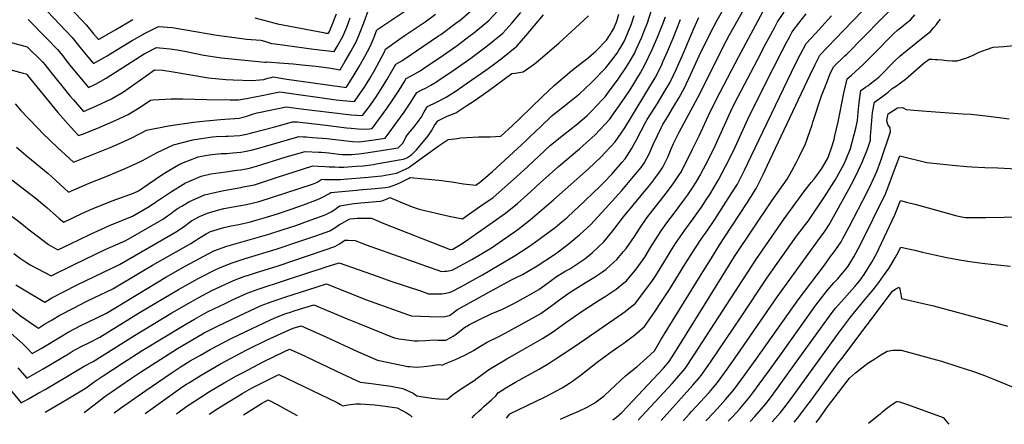
# Model space of a CAD drawing. Units: inches. Extents: x 2609368 to 2614701, y 1486085 to 1491469.
# Drawn here: x 2611431 to 2612365, y 1486147 to 1486531 of the extents above; entities that cross this region are included whole.
import ezdxf

# ---------------------------------------------------------------- set-up
doc = ezdxf.new("R2010")
doc.units = ezdxf.units.IN
doc.header["$MEASUREMENT"] = 0
doc.layers.add('tile_2735_22_contour_10ft', color=232, linetype='Continuous')

msp = doc.modelspace()

# ---------------------------------------------------------------- linework, layer by layer
at = {"layer": 'tile_2735_22_contour_10ft'}
for points, elevation in [([(2611491.83, 1486158.05), (2611504.23, 1486167.5), (2611510.44, 1486172.2), (2611513.83, 1486174.74), (2611517.51, 1486177.26), (2611536.12, 1486189.98), (2611544.58, 1486195.67), (2611580.67, 1486218.71), (2611598.93, 1486229.54), (2611606.04, 1486233.49), (2611618.48, 1486239.9), (2611639, 1486249.84), (2611659.89, 1486259.44), (2611670.54, 1486263.34), (2611683.3, 1486267.69), (2611704.26, 1486274.5), (2611722.05, 1486280.15), (2611759.15, 1486265.36), (2611785.65, 1486255.71), (2611798.77, 1486251.08), (2611802.7, 1486249.73), (2611819.91, 1486249.07), (2611832.71, 1486248.67), (2611837.24, 1486249.73), (2611838.67, 1486250.12), (2611842.15, 1486252.54), (2611844.29, 1486254.09), (2611846.43, 1486255.63), (2611876.86, 1486272.47), (2611896.99, 1486283.59), (2611902.09, 1486285.96), (2611908.11, 1486289.05), (2611913.37, 1486292.02), (2611921.92, 1486297.19), (2611937.59, 1486307.4), (2611939.5, 1486308.7), (2611951.13, 1486317.32), (2611960.67, 1486325.22), (2611962.29, 1486326.56), (2611972.94, 1486336.5), (2611990.02, 1486355), (2612002.26, 1486368.49), (2612012.01, 1486379.91), (2612015.39, 1486384.05), (2612020.6, 1486390.49), (2612023.71, 1486394.66), (2612028.34, 1486403.31), (2612032.16, 1486412.14), (2612036.19, 1486420.93), (2612039.68, 1486428.06), (2612040.63, 1486429.82), (2612041.35, 1486431.07), (2612045.93, 1486438.82), (2612051.31, 1486447.87), (2612056.78, 1486456.9), (2612061.95, 1486466.03), (2612068.02, 1486478.94), (2612075.82, 1486496.19), (2612086.28, 1486517.64), (2612092.84, 1486530.04), (2612108.2, 1486556.88)], 9760), ([(2611407.51, 1486512.99), (2611437.89, 1486505.02), (2611452.52, 1486490.51), (2611454.54, 1486488.06), (2611458.97, 1486482.35), (2611478.33, 1486458.55), (2611481.85, 1486454.48), (2611491.36, 1486443.52), (2611503.83, 1486448.84), (2611517.9, 1486455.42), (2611529.3, 1486462.32), (2611540.23, 1486469.67), (2611550.93, 1486477.21), (2611558.6, 1486483.06), (2611566.79, 1486482.75), (2611576.53, 1486481.18), (2611593.32, 1486478.21), (2611610.08, 1486475.42), (2611626.55, 1486474.02), (2611633.39, 1486473.71), (2611651.52, 1486473.06), (2611658.62, 1486473.55), (2611662.53, 1486474.02), (2611666.42, 1486475.03), (2611669.4, 1486475.87), (2611671.5, 1486476.33), (2611684.51, 1486474.3), (2611736.51, 1486466.9), (2611738.65, 1486466.6), (2611740.77, 1486466.44), (2611741.92, 1486468.1), (2611747.45, 1486476.88), (2611753.09, 1486486.23), (2611758.44, 1486495.69), (2611763.53, 1486505.25), (2611767.18, 1486513.95), (2611769.87, 1486520.89), (2611773.57, 1486523.44), (2611807.83, 1486546.43)], 9630), ([(2611473.03, 1486547.82), (2611494.31, 1486525.32), (2611500.93, 1486517.29), (2611505.52, 1486511.68), (2611522.18, 1486521.25), (2611538.33, 1486530.63)], 9600), ([(2611520.35, 1486157.66), (2611526.35, 1486162.15), (2611550.6, 1486179.02), (2611574.53, 1486195.48), (2611584.2, 1486201.83), (2611592.73, 1486207.07), (2611602.27, 1486212.58), (2611611.65, 1486217.84), (2611631.66, 1486228.23), (2611652.17, 1486238.17), (2611673.09, 1486247.75), (2611683.52, 1486251.85), (2611686.82, 1486252.98), (2611692.24, 1486254.72), (2611709.94, 1486260.24), (2611741.66, 1486246.99), (2611752.6, 1486242.4), (2611784.76, 1486229.4), (2611786.5, 1486228.76), (2611790.83, 1486228.06), (2611793.44, 1486227.64), (2611795.65, 1486227.33), (2611800.49, 1486226.72), (2611805.34, 1486226.16), (2611809, 1486226.04), (2611815.87, 1486226.24), (2611824.44, 1486226.88), (2611827.6, 1486226.76), (2611835.2, 1486226.62), (2611840.2, 1486229.12), (2611842.25, 1486230.46), (2611844.05, 1486231.66), (2611846.6, 1486233.67), (2611851.65, 1486237.67), (2611854.11, 1486239.31), (2611855.24, 1486240.06), (2611857.77, 1486241.47), (2611867.4, 1486246.26), (2611878.41, 1486251.62), (2611889, 1486256.17), (2611899.91, 1486261.37), (2611912.44, 1486268.25), (2611923.63, 1486274.83), (2611932.92, 1486281.36), (2611940.43, 1486286.94), (2611949.39, 1486292.32), (2611952.98, 1486294.47), (2611963.53, 1486301.2), (2611967.27, 1486303.9), (2611974.61, 1486309.96), (2611985.22, 1486319.96), (2611993.98, 1486330.31), (2611995.82, 1486332.93), (2612003.86, 1486343.5), (2612029.83, 1486375), (2612033.64, 1486379.9), (2612038.18, 1486385.99), (2612041.39, 1486390.64), (2612045.92, 1486400.29), (2612049.22, 1486408.26), (2612051.36, 1486413.31), (2612056.84, 1486424.09), (2612076.61, 1486461.01), (2612099.01, 1486505.57), (2612104.68, 1486516.11), (2612122.19, 1486547.4)], 9770), ([(2611993.7, 1486151.22), (2611997.27, 1486153.5), (2612002.34, 1486158.01), (2612007.76, 1486163.71), (2612041.86, 1486200.06), (2612047.28, 1486206.5), (2612055.47, 1486219.47), (2612080.62, 1486259.54), (2612109.31, 1486305.97), (2612144.66, 1486358.95), (2612159.28, 1486379.51), (2612163.64, 1486387.33), (2612167.85, 1486395), (2612170.48, 1486400.01), (2612176.81, 1486412.98), (2612180.83, 1486424.5), (2612183.03, 1486430.78), (2612183.72, 1486433.35), (2612191.89, 1486458.43), (2612197.5, 1486472.75), (2612199.85, 1486478.54), (2612203.29, 1486485.77), (2612214.21, 1486496.42), (2612215.89, 1486498.04), (2612264.43, 1486547.18)], 9830), ([(2611386.34, 1486492.83), (2611433.92, 1486480.04), (2611437.05, 1486479.19), (2611437.91, 1486478.34), (2611438.6, 1486477.5), (2611466.96, 1486442.65), (2611474.11, 1486434.4), (2611482.53, 1486425.15), (2611486.64, 1486420.8), (2611490.42, 1486422.16), (2611503.91, 1486427.53), (2611511.99, 1486430.93), (2611521.31, 1486434.93), (2611533.82, 1486440.82), (2611545.14, 1486447.8), (2611554.84, 1486454.39), (2611557.56, 1486454.66), (2611574.66, 1486455.5), (2611585.57, 1486455.59), (2611608.34, 1486454.76), (2611630.6, 1486454.66), (2611638.59, 1486454.73), (2611646.12, 1486455.83), (2611660.56, 1486458.63), (2611669.76, 1486460.61), (2611677.58, 1486462.17), (2611731.31, 1486454.54), (2611737.64, 1486453.85), (2611748.54, 1486453.03), (2611752.12, 1486458.04), (2611758.01, 1486466.68), (2611763.09, 1486474.88), (2611767.9, 1486483.1), (2611772.41, 1486491.35), (2611777.04, 1486500.28), (2611778.03, 1486502.68), (2611790.35, 1486511.48), (2611796.79, 1486515.93), (2611815.76, 1486528.72), (2611825.6, 1486535.78)], 9640), ([(2611403.55, 1486393.49), (2611439.78, 1486366.2), (2611446.86, 1486360.67), (2611448.7, 1486359.17), (2611456.41, 1486352.61), (2611468.4, 1486342.1), (2611472.52, 1486338.65), (2611490.49, 1486347.07), (2611498.99, 1486350.79), (2611518.61, 1486358.73), (2611538.84, 1486366.2), (2611543.56, 1486368.37), (2611552.63, 1486374.64), (2611566.6, 1486384.03), (2611572.21, 1486387.44), (2611581.59, 1486392.91), (2611586.28, 1486395.08), (2611599.56, 1486400.27), (2611600.3, 1486400.45), (2611610.77, 1486402.49), (2611621.94, 1486403.55), (2611627.46, 1486403.82), (2611633.2, 1486404.29), (2611640.74, 1486405.09), (2611644.3, 1486405.59), (2611650.44, 1486406.95), (2611656.68, 1486408.51), (2611663.02, 1486410.21), (2611694.86, 1486419.41), (2611695.82, 1486419.68), (2611700.24, 1486419.48), (2611702.61, 1486419.36), (2611708.71, 1486418.94), (2611722.26, 1486417.79), (2611746.7, 1486415.06), (2611753.04, 1486414.81), (2611765.14, 1486416.4), (2611777.68, 1486418.26), (2611779.71, 1486420.69), (2611788.94, 1486433.46), (2611795.61, 1486442.92), (2611801.99, 1486452.47), (2611807.77, 1486461.59), (2611811.95, 1486463.77), (2611816.5, 1486466.07), (2611821.05, 1486468.46), (2611826.49, 1486471.69), (2611827.88, 1486472.61), (2611843.24, 1486483.08), (2611859.07, 1486494.22), (2611874.5, 1486505.74), (2611889.36, 1486517.78), (2611898.02, 1486527.44), (2611906.46, 1486537.31)], 9670), ([(2611405.43, 1486248.05), (2611433.41, 1486223.38), (2611437.92, 1486219.22), (2611442.69, 1486213.89), (2611451.09, 1486218.78), (2611469.36, 1486229.89), (2611476.71, 1486234.21), (2611489.49, 1486240.79), (2611495.35, 1486243.72), (2611513.04, 1486252.36), (2611569.47, 1486286.45), (2611587.73, 1486296.85), (2611615.02, 1486311.54), (2611627.42, 1486315.91), (2611636.31, 1486318.27), (2611667.4, 1486327.24), (2611680.84, 1486331.58), (2611692.82, 1486335.56), (2611707.57, 1486340.71), (2611720.85, 1486345.57), (2611724.04, 1486347.14), (2611726.47, 1486348.42), (2611729.92, 1486350.64), (2611731.64, 1486351.9), (2611734.83, 1486354.05), (2611745.98, 1486355.93), (2611748.45, 1486356.28), (2611754.59, 1486356.84), (2611773.06, 1486358.59), (2611774.95, 1486358.88), (2611778.15, 1486360.19), (2611780.12, 1486361.03), (2611782.14, 1486361.97), (2611790.5, 1486358.56), (2611800.3, 1486354.27), (2611804.16, 1486352.73), (2611809.97, 1486350.96), (2611826.29, 1486346.99), (2611838.61, 1486344.18), (2611851.04, 1486341.63), (2611856.93, 1486345.74), (2611868.56, 1486353.93), (2611880.17, 1486362.13), (2611891.46, 1486371.64), (2611902.44, 1486381.55), (2611913.1, 1486391.46), (2611934.46, 1486411.28), (2611947.43, 1486421.66), (2611952.9, 1486426.03), (2611960.39, 1486431.91), (2611969.41, 1486439.8), (2611973.44, 1486443.6), (2611984.01, 1486454.78), (2611986.47, 1486457.45), (2611989.76, 1486461.78), (2611998.95, 1486474.21), (2612006.35, 1486485.07), (2612007.85, 1486487.36), (2612011.21, 1486493.07), (2612014.62, 1486499.17), (2612016.13, 1486502.29), (2612021.32, 1486514.02), (2612023.35, 1486519.19), (2612026.65, 1486527.67), (2612031.03, 1486540.49)], 9720), ([(2611413.23, 1486264.7), (2611431.64, 1486249.71), (2611445.8, 1486239.9), (2611448.5, 1486238.11), (2611454.37, 1486241.7), (2611461.68, 1486246.09), (2611469.03, 1486250.41), (2611481.8, 1486257.03), (2611494.62, 1486263.53), (2611519.23, 1486275.36), (2611546.79, 1486291.88), (2611556.7, 1486297.82), (2611593.35, 1486318.37), (2611597.52, 1486321.26), (2611600.44, 1486323.04), (2611607.76, 1486327.5), (2611611.94, 1486329.7), (2611624.44, 1486333.47), (2611631.58, 1486334.98), (2611638.83, 1486336.46), (2611649.78, 1486339), (2611656.12, 1486340.65), (2611662.85, 1486342.59), (2611675.65, 1486346.63), (2611688.38, 1486350.9), (2611700.18, 1486355.09), (2611711.91, 1486359.38), (2611715.67, 1486360.99), (2611718.71, 1486362.53), (2611724.1, 1486365.41), (2611726.2, 1486366.68), (2611750.66, 1486368.98), (2611752.68, 1486369.17), (2611768.12, 1486370.44), (2611777.97, 1486371.48), (2611781.72, 1486372.08), (2611788.86, 1486374.65), (2611792.79, 1486376.43), (2611796.71, 1486378.33), (2611799.88, 1486379.88), (2611800.62, 1486380.28), (2611800.85, 1486380.43), (2611801.58, 1486380.93), (2611828.68, 1486378.34), (2611840.88, 1486376.85), (2611851.95, 1486374.95), (2611863.68, 1486373.62), (2611868.61, 1486377.09), (2611873.36, 1486381.18), (2611879.49, 1486386.68), (2611911.15, 1486415.71), (2611914.6, 1486419.04), (2611925.42, 1486429.38), (2611936.24, 1486439.7), (2611949.19, 1486449.79), (2611951.21, 1486451.33), (2611962.17, 1486460.34), (2611967.46, 1486465.26), (2611973.59, 1486471.11), (2611987.13, 1486485.1), (2611994, 1486493.64), (2611997.89, 1486498.96), (2611999.61, 1486501.61), (2612001.45, 1486504.66), (2612004.87, 1486510.52), (2612007.22, 1486515.81), (2612011.21, 1486525.79), (2612012.27, 1486528.51), (2612014.11, 1486534.43)], 9710), ([(2611423.6, 1486343.96), (2611431.19, 1486338.14), (2611439.78, 1486331.22), (2611447.34, 1486325.48), (2611458.19, 1486317.34), (2611466.97, 1486312.35), (2611479.05, 1486318.1), (2611497.38, 1486326.98), (2611516.17, 1486335.4), (2611537.81, 1486344.33), (2611553.83, 1486353.38), (2611559.67, 1486357.48), (2611561.66, 1486358.93), (2611573.9, 1486367.04), (2611588.28, 1486375.74), (2611591.41, 1486377.15), (2611603.02, 1486382.27), (2611612.36, 1486384.27), (2611621.77, 1486385.65), (2611626.38, 1486386.2), (2611636.87, 1486387.77), (2611640.57, 1486388.35), (2611648.9, 1486389.95), (2611653.33, 1486391.07), (2611655.72, 1486391.76), (2611683.87, 1486400.42), (2611701.9, 1486405.52), (2611714.9, 1486404.96), (2611716.98, 1486404.86), (2611720.84, 1486404.55), (2611724.39, 1486404.2), (2611733.89, 1486403.14), (2611736.87, 1486402.9), (2611740.2, 1486402.67), (2611745.67, 1486402.71), (2611752.68, 1486403.44), (2611759.54, 1486404.27), (2611773.79, 1486406.46), (2611790.09, 1486409.19), (2611794.62, 1486413.41), (2611796.34, 1486416.84), (2611797.58, 1486419.69), (2611801.59, 1486424.57), (2611805.38, 1486428.84), (2611811.9, 1486437.82), (2611814.84, 1486443.22), (2611817.8, 1486448.18), (2611819.95, 1486449.25), (2611824.53, 1486451.43), (2611829.09, 1486453.74), (2611835.58, 1486457.09), (2611839.06, 1486459.33), (2611844.97, 1486463.15), (2611855.73, 1486470.64), (2611873.16, 1486482.8), (2611880.37, 1486487.92), (2611887.87, 1486493.43), (2611902.8, 1486505.4), (2611911.27, 1486515.24), (2611919.63, 1486525.19), (2611927.93, 1486535.18)], 9680), ([(2611425.36, 1486308.97), (2611431.53, 1486304.28), (2611436.21, 1486300.82), (2611440.78, 1486298.06), (2611460.81, 1486287.6), (2611482.39, 1486298.55), (2611511.8, 1486312.61), (2611531.62, 1486321.34), (2611567.14, 1486341.59), (2611570.99, 1486344.47), (2611573.84, 1486346.6), (2611576.98, 1486348.86), (2611580.67, 1486351.5), (2611584.55, 1486353.87), (2611591.32, 1486357.83), (2611606.06, 1486364.37), (2611617.18, 1486367.14), (2611624.72, 1486368.52), (2611640.72, 1486371.58), (2611642.82, 1486371.98), (2611653.57, 1486374.09), (2611660.31, 1486376.17), (2611674.56, 1486381.08), (2611708.94, 1486391.94), (2611714.02, 1486391.72), (2611720.63, 1486391.4), (2611724.66, 1486391.18), (2611730.07, 1486390.93), (2611734.12, 1486390.75), (2611738.36, 1486390.73), (2611750.27, 1486391.6), (2611756.71, 1486392.07), (2611766.57, 1486393.35), (2611769.19, 1486393.76), (2611792.78, 1486397.87), (2611795.17, 1486398.31), (2611798.32, 1486399.56), (2611802.91, 1486402.64), (2611807.33, 1486407.1), (2611811.09, 1486411.31), (2611818.43, 1486420.59), (2611821.59, 1486425.28), (2611824.54, 1486430.25), (2611827.83, 1486434.77), (2611836.58, 1486439.23), (2611840.68, 1486440.69), (2611844.73, 1486442.41), (2611855.37, 1486449.19), (2611862.23, 1486453.6), (2611876.1, 1486463.54), (2611897.93, 1486479.43), (2611901.04, 1486479.74), (2611908.74, 1486481.07), (2611918.07, 1486487.79), (2611922.52, 1486491.34), (2611942.94, 1486508.78), (2611950.52, 1486515.51), (2611957.95, 1486522.41), (2611970.64, 1486534.28)], 9690), ([(2611426.32, 1486450.74), (2611431.93, 1486444.52), (2611439.36, 1486436.65), (2611448.5, 1486427), (2611452.57, 1486422.98), (2611466.69, 1486409.39), (2611481.93, 1486395.47), (2611516.59, 1486409.51), (2611523.31, 1486412.32), (2611533.75, 1486416.99), (2611537.21, 1486418.65), (2611551.08, 1486425.72), (2611572.1, 1486429.91), (2611595.82, 1486433.42), (2611607.82, 1486434.74), (2611621.37, 1486435.99), (2611625.62, 1486436.35), (2611635.12, 1486436.77), (2611638.98, 1486437.24), (2611642.88, 1486438.01), (2611647.45, 1486439.34), (2611651.71, 1486440.92), (2611656.31, 1486442.24), (2611659.46, 1486442.99), (2611683.66, 1486448.01), (2611703.03, 1486445.38), (2611734.91, 1486441.58), (2611745.46, 1486440.36), (2611756.32, 1486439.62), (2611762.46, 1486447.96), (2611768.56, 1486456.59), (2611774.39, 1486465.24), (2611779.41, 1486473.44), (2611784.13, 1486481.67), (2611787.71, 1486488.4), (2611793.66, 1486491.54), (2611828.4, 1486515.16), (2611830.64, 1486516.7), (2611844.95, 1486527.25), (2611848.89, 1486530.22), (2611862.9, 1486542.13)], 9650), ([(2611426.99, 1486279.17), (2611434.9, 1486274.41), (2611454.66, 1486262.86), (2611461.27, 1486266.79), (2611472.4, 1486272.61), (2611485.42, 1486279.3), (2611525.42, 1486298.35), (2611580.28, 1486329.95), (2611587.07, 1486334.88), (2611593.82, 1486339.85), (2611601.62, 1486343.89), (2611608.97, 1486347.21), (2611613.03, 1486348.38), (2611621.21, 1486350.66), (2611624.59, 1486351.39), (2611633.55, 1486353.19), (2611640.57, 1486354.44), (2611645.97, 1486355.46), (2611658.22, 1486358.28), (2611708.7, 1486374.71), (2611711.87, 1486375.87), (2611713.92, 1486376.99), (2611717.57, 1486379.31), (2611720.05, 1486379.19), (2611722.19, 1486379.09), (2611724.78, 1486378.96), (2611731.15, 1486378.9), (2611735.31, 1486379.14), (2611738.37, 1486379.36), (2611761.44, 1486381.21), (2611767.94, 1486381.76), (2611774.52, 1486382.57), (2611788.42, 1486385.15), (2611793.02, 1486386.86), (2611799.46, 1486389.99), (2611804.04, 1486393.14), (2611827.97, 1486410.68), (2611833.6, 1486414.56), (2611837.47, 1486416.87), (2611843.79, 1486417.77), (2611849.48, 1486418.49), (2611855.24, 1486418.98), (2611866.21, 1486419.36), (2611869.69, 1486419.37), (2611877.27, 1486419.43), (2611887.6, 1486420.06), (2611898.74, 1486430.19), (2611905.55, 1486436.81), (2611927.2, 1486457.82), (2611938.02, 1486468.29), (2611955.3, 1486482.69), (2611960.91, 1486487.08), (2611970.3, 1486494.57), (2611977.99, 1486501.14), (2611987.76, 1486511.32), (2611991.29, 1486516.48), (2611992.69, 1486518.72), (2611994.83, 1486522.2), (2611997.67, 1486529.36), (2611999.44, 1486535.79)], 9700), ([(2611427.66, 1486409.86), (2611438.48, 1486400.53), (2611457.72, 1486384.71), (2611461.23, 1486381.7), (2611477.22, 1486367.06), (2611496.67, 1486375.67), (2611512.85, 1486382.02), (2611516.57, 1486383.39), (2611530.96, 1486389.35), (2611544.72, 1486395.78), (2611547.32, 1486397.04), (2611561.38, 1486404.54), (2611576.76, 1486411.91), (2611595.05, 1486416.63), (2611597.14, 1486417.13), (2611613.72, 1486419.48), (2611617.17, 1486419.76), (2611626.47, 1486419.99), (2611628.55, 1486420.08), (2611639.81, 1486420.86), (2611645.97, 1486422.14), (2611649.85, 1486423.1), (2611652.07, 1486423.66), (2611673.14, 1486429.11), (2611689.74, 1486433.85), (2611690.32, 1486433.83), (2611694.32, 1486433.59), (2611718.94, 1486430.85), (2611741.05, 1486428.16), (2611745.59, 1486427.67), (2611752.03, 1486427.11), (2611760.26, 1486426.65), (2611765.28, 1486427.33), (2611779.28, 1486446.47), (2611785.33, 1486455.1), (2611791.1, 1486463.76), (2611796.05, 1486471.97), (2611797.74, 1486474.99), (2611802.52, 1486477.49), (2611805.99, 1486479.29), (2611810.87, 1486482.02), (2611815.52, 1486485.16), (2611829.43, 1486494.56), (2611846.06, 1486506.2), (2611858.48, 1486515.51), (2611861.44, 1486517.76), (2611876.14, 1486529.95), (2611885.03, 1486539.4)], 9660), ([(2611429.03, 1486200.48), (2611437.45, 1486190.55), (2611452.94, 1486199.45), (2611476.99, 1486213.77), (2611480.94, 1486216.11), (2611484.33, 1486218.12), (2611489.11, 1486220.56), (2611497.16, 1486224.6), (2611506.84, 1486229.37), (2611545.01, 1486253.16), (2611581.54, 1486274.79), (2611600.3, 1486285.14), (2611616.87, 1486293.58), (2611619.79, 1486294.96), (2611631.4, 1486299.72), (2611644.79, 1486304.2), (2611674.36, 1486313), (2611698.65, 1486321.14), (2611712, 1486325.78), (2611725.31, 1486330.52), (2611729.93, 1486333.27), (2611734.45, 1486336.33), (2611736.89, 1486337.79), (2611739.08, 1486339.03), (2611743.46, 1486341.42), (2611744.36, 1486341.65), (2611748.02, 1486342.11), (2611751.26, 1486342.34), (2611755.08, 1486342.46), (2611764.66, 1486342.36), (2611776.6, 1486337.37), (2611839.57, 1486312.74), (2611841.85, 1486312.98), (2611850.03, 1486317.72), (2611856.94, 1486322.52), (2611891.87, 1486347.01), (2611903.3, 1486356.34), (2611916.09, 1486367.82), (2611925.3, 1486376.1), (2611936.14, 1486386.04), (2611942.3, 1486391.45), (2611962.12, 1486408.22), (2611965.54, 1486411.2), (2611977.17, 1486421.45), (2611990.84, 1486435.85), (2612004.91, 1486456.03), (2612010.24, 1486463.99), (2612020.2, 1486480.33), (2612024.34, 1486487.86), (2612031.27, 1486502.43), (2612036.2, 1486514.12), (2612041.26, 1486526.82), (2612043.7, 1486533.21)], 9730), ([(2611438.72, 1486530.85), (2611456.21, 1486512.98), (2611466.64, 1486502.28), (2611471.58, 1486496.2), (2611475.04, 1486491.89), (2611479.63, 1486486.02), (2611486.23, 1486477.97), (2611496.08, 1486466.24), (2611502.74, 1486469.33), (2611512.78, 1486475.23), (2611517.34, 1486478.15), (2611548.98, 1486498.16), (2611560.69, 1486504.26), (2611563.57, 1486504.01), (2611573.74, 1486503.09), (2611580.18, 1486502.1), (2611588.69, 1486500.39), (2611605.57, 1486496.88), (2611622.26, 1486494.54), (2611663.63, 1486490.23), (2611664.6, 1486490.24), (2611665.42, 1486490.49), (2611681.56, 1486489.46), (2611690.38, 1486488.84), (2611699, 1486487.95), (2611711.77, 1486486.52), (2611724.33, 1486484.8), (2611734.92, 1486483.17), (2611739.78, 1486491.13), (2611745.22, 1486500.56), (2611750.39, 1486510.09), (2611754.04, 1486518.79), (2611757.45, 1486527.57), (2611761.72, 1486539.09)], 9620), ([(2611457.03, 1486538.45), (2611480.53, 1486513.84), (2611485.38, 1486507.85), (2611493.62, 1486497.66), (2611500.8, 1486488.96), (2611513.91, 1486496.38), (2611517.44, 1486498.42), (2611534.28, 1486508.83), (2611537.42, 1486510.82), (2611550.03, 1486517.81), (2611562.52, 1486524.25), (2611575.57, 1486523.09), (2611588.54, 1486521.13), (2611617.77, 1486516.05), (2611634.55, 1486513.58), (2611646.09, 1486512.24), (2611659.7, 1486511.09), (2611663.06, 1486510.14), (2611669.76, 1486508.11), (2611673.28, 1486507.58), (2611710.05, 1486502.73), (2611729.38, 1486500.44), (2611732.26, 1486505.33), (2611737.52, 1486514.82), (2611741.19, 1486523.52), (2611744.61, 1486532.3)], 9610), ([(2611549.81, 1486157.26), (2611585.75, 1486182.64), (2611588.97, 1486184.8), (2611591.34, 1486186.28), (2611603.18, 1486193.61), (2611621.53, 1486204.15), (2611646.4, 1486217.37), (2611665.18, 1486226.65), (2611686.01, 1486236.31), (2611690.4, 1486238.03), (2611697.83, 1486240.32), (2611721.47, 1486229.96), (2611751.59, 1486216.05), (2611770.3, 1486207.78), (2611799.09, 1486201.86), (2611800.34, 1486201.66), (2611800.95, 1486201.6), (2611807.37, 1486201.12), (2611814.85, 1486201.67), (2611817.43, 1486202.09), (2611822.21, 1486202.74), (2611826.21, 1486203.22), (2611829.64, 1486203.49), (2611831.74, 1486203.12), (2611835.15, 1486204.46), (2611844.43, 1486208.4), (2611849.99, 1486211.01), (2611853.31, 1486212.58), (2611859.22, 1486215.7), (2611861.7, 1486217.03), (2611865.02, 1486219.09), (2611869.75, 1486222.02), (2611873.94, 1486224.54), (2611886.33, 1486230.47), (2611891.74, 1486233.27), (2611914.18, 1486245.62), (2611925.37, 1486252.05), (2611931.55, 1486256.29), (2611934.67, 1486258.45), (2611942.38, 1486264.25), (2611953.21, 1486272.21), (2611968.45, 1486281.54), (2611976.46, 1486286.3), (2611983.05, 1486290.93), (2611987.45, 1486294.08), (2611994.95, 1486300.64), (2611997.67, 1486303.2), (2612004.09, 1486310.78), (2612006.42, 1486313.55), (2612014.35, 1486325.02), (2612018.78, 1486331.97), (2612026.15, 1486342.56), (2612035.43, 1486354.49), (2612039.22, 1486359.25), (2612047.64, 1486370.12), (2612051.74, 1486375.79), (2612055.71, 1486381.57), (2612058.91, 1486386.66), (2612069.56, 1486407.79), (2612075.84, 1486420.51), (2612086.36, 1486443.14), (2612095.67, 1486461.97), (2612113.36, 1486495.83), (2612136.17, 1486537.91)], 9780), ([(2611579.58, 1486156.85), (2611589.58, 1486163.95), (2611596.31, 1486168.54), (2611610.91, 1486177.97), (2611624.78, 1486186.32), (2611636.56, 1486192.76), (2611643.48, 1486196.44), (2611661.89, 1486205.98), (2611682.12, 1486215.97), (2611686.8, 1486218.21), (2611697.09, 1486213.57), (2611736.38, 1486194.96), (2611754.1, 1486186.81), (2611762.29, 1486185.86), (2611771.64, 1486184.61), (2611783.11, 1486183.04), (2611794.4, 1486180.86), (2611804.25, 1486176.49), (2611807.68, 1486173.93), (2611813.61, 1486172.86), (2611816.11, 1486172.5), (2611822.06, 1486171.81), (2611828.33, 1486171.12), (2611836.88, 1486170.85), (2611841.75, 1486174.98), (2611850.67, 1486181.26), (2611858.61, 1486186.29), (2611862.28, 1486188.56), (2611864.94, 1486190.58), (2611869.89, 1486194.23), (2611874.84, 1486197.87), (2611880.07, 1486201.22), (2611893.15, 1486209.05), (2611907.25, 1486216.97), (2611915.99, 1486221.95), (2611927.19, 1486228.35), (2611934.15, 1486232.84), (2611936.51, 1486234.41), (2611949.16, 1486243.39), (2611957.38, 1486249.12), (2611966.58, 1486255.45), (2611980.83, 1486264.58), (2611986.69, 1486268.09), (2611993.18, 1486272.38), (2611996.98, 1486274.92), (2612004.37, 1486280.97), (2612006.77, 1486283.04), (2612016.02, 1486294), (2612022.58, 1486303.15), (2612024.21, 1486305.5), (2612029.64, 1486314.52), (2612036.77, 1486325.85), (2612039.8, 1486330.26), (2612045.1, 1486337.9), (2612053.21, 1486348.65), (2612061.36, 1486359.38), (2612065.05, 1486364.49), (2612068.97, 1486370.33), (2612072.88, 1486376.57), (2612076.55, 1486382.65), (2612080.05, 1486389.27), (2612084.33, 1486397.39), (2612090.93, 1486411.08), (2612099.78, 1486430.65), (2612107.56, 1486447.26), (2612112.57, 1486457.13), (2612131.07, 1486492.61), (2612138.86, 1486507.32), (2612147.18, 1486522.88), (2612150.16, 1486528.43), (2612156.49, 1486537.84)], 9790), ([(2611654.03, 1486532.41), (2611668.68, 1486528.53), (2611670.74, 1486527.95), (2611675.44, 1486526.74), (2611719.32, 1486518.33), (2611721.44, 1486517.98), (2611723.84, 1486517.71), (2611724.85, 1486519.49), (2611726.14, 1486522.56), (2611731.47, 1486536.27)], 9600), ([(2611860.21, 1486153.03), (2611862.52, 1486155.46), (2611866.66, 1486159.38), (2611869.07, 1486161.5), (2611871.5, 1486163.62), (2611878.61, 1486170.05), (2611883.06, 1486174.11), (2611885.1, 1486177.03), (2611885.17, 1486177.15), (2611892.37, 1486181.51), (2611897.53, 1486184.6), (2611901.47, 1486186.84), (2611923.38, 1486198.82), (2611926.49, 1486200.63), (2611932.33, 1486204.14), (2611939.22, 1486208.65), (2611957.44, 1486220.61), (2611995.22, 1486246.64), (2612005.42, 1486253.71), (2612015.25, 1486261.73), (2612024.32, 1486273.51), (2612031.44, 1486283.29), (2612033.09, 1486285.58), (2612038.75, 1486294.53), (2612045.6, 1486306.01), (2612048.52, 1486310.7), (2612053.47, 1486318.25), (2612062.08, 1486331.03), (2612070.04, 1486341.84), (2612073.9, 1486346.98), (2612077.88, 1486352.69), (2612081.93, 1486358.69), (2612085.89, 1486364.9), (2612094.3, 1486378.61), (2612101.16, 1486391.89), (2612108.28, 1486406.37), (2612123.54, 1486439.72), (2612145.96, 1486484.21), (2612154.72, 1486501.11), (2612159.16, 1486509.55), (2612161.62, 1486514.18), (2612164.14, 1486518.95), (2612164.99, 1486520.21), (2612170.33, 1486527.37), (2612177.38, 1486536.2)], 9800), ([(2611892.83, 1486152.59), (2611895.93, 1486156.84), (2611928.88, 1486172.58), (2611937.55, 1486177.08), (2611939.8, 1486178.28), (2611945.82, 1486181.55), (2611952.66, 1486185.93), (2611955.68, 1486187.91), (2611964.06, 1486194), (2611979.13, 1486205.72), (2611991.12, 1486214.78), (2611998.51, 1486220.02), (2612004.18, 1486223.82), (2612006.01, 1486225.07), (2612014.34, 1486231.27), (2612024.01, 1486239.69), (2612032.75, 1486252.31), (2612041.41, 1486265.15), (2612047.67, 1486274.64), (2612062.26, 1486298.42), (2612070.53, 1486311.34), (2612078.84, 1486324.24), (2612082.71, 1486329.57), (2612090.76, 1486341.21), (2612103.48, 1486360.91), (2612112.11, 1486374.57), (2612118.74, 1486387.9), (2612125.25, 1486401.25), (2612163.49, 1486480.97), (2612167.73, 1486489.45), (2612172.11, 1486497.98), (2612177.3, 1486508.06), (2612186.1, 1486517.47), (2612201.52, 1486534.35)], 9810), ([(2611944.02, 1486151.89), (2611953.4, 1486155.75), (2611961.57, 1486159.34), (2611969.39, 1486163.09), (2611976.62, 1486167.12), (2611985.68, 1486173.84), (2611991.14, 1486179.01), (2612005.79, 1486192.73), (2612007.84, 1486194.43), (2612016.58, 1486201.43), (2612025.93, 1486209.53), (2612033.26, 1486216.45), (2612039.5, 1486226.87), (2612079.35, 1486291.5), (2612087.38, 1486304.51), (2612095.44, 1486317.51), (2612099.64, 1486323.66), (2612121.24, 1486356.87), (2612130.03, 1486370.49), (2612136.46, 1486383.87), (2612142.85, 1486397.26), (2612156.55, 1486426.16), (2612181.08, 1486478.33), (2612185.94, 1486488.22), (2612190.29, 1486496.91), (2612212.73, 1486520.28), (2612230.54, 1486538.73)], 9820), ([(2612018.03, 1486150.89), (2612021.22, 1486154.29), (2612050.17, 1486185.58), (2612054.64, 1486190.56), (2612062.51, 1486199.84), (2612070.94, 1486212.7), (2612097.99, 1486254.25), (2612129.45, 1486302.78), (2612156.57, 1486341.87), (2612176.2, 1486368.71), (2612182.27, 1486376.17), (2612184.51, 1486379.02), (2612186.42, 1486381.48), (2612192.12, 1486389.58), (2612197.49, 1486398.77), (2612198.5, 1486400.89), (2612201.32, 1486408.98), (2612203.84, 1486416.85), (2612204.75, 1486420.48), (2612207.64, 1486433.79), (2612213.27, 1486460.95), (2612216.29, 1486474.62), (2612220.5, 1486478), (2612231.08, 1486487.78), (2612241.08, 1486497.61), (2612259.92, 1486516.89), (2612260.48, 1486517.4), (2612264, 1486520.59), (2612265.62, 1486522.04), (2612268.11, 1486523.97), (2612272.33, 1486527.18), (2612276.45, 1486530.55), (2612280.65, 1486535.16)], 9840), ([(2611423.1, 1486178.45), (2611432.22, 1486167.22), (2611439.21, 1486171.05), (2611449.07, 1486176.61), (2611454.94, 1486180.03), (2611485.76, 1486198.37), (2611491.95, 1486202.03), (2611500.65, 1486206.38), (2611539.83, 1486231.19), (2611575.19, 1486252.47), (2611593.61, 1486263.14), (2611600.28, 1486266.83), (2611613.29, 1486273.7), (2611633.2, 1486283.08), (2611635.31, 1486283.94), (2611643.71, 1486287.11), (2611648.85, 1486288.78), (2611654.76, 1486290.66), (2611676.21, 1486297.28), (2611703.05, 1486306.29), (2611719.85, 1486312.01), (2611729.79, 1486315.4), (2611734.44, 1486318.06), (2611739.42, 1486321.45), (2611742.49, 1486321.56), (2611749.39, 1486321.21), (2611755.52, 1486318.63), (2611759.62, 1486317.07), (2611831.09, 1486291.71), (2611834.18, 1486291.98), (2611836.4, 1486292.19), (2611841.46, 1486292.97), (2611859.88, 1486303.2), (2611878.55, 1486314.35), (2611903.67, 1486331.75), (2611915.31, 1486340.8), (2611937.64, 1486359.75), (2611970.85, 1486389.3), (2611982.6, 1486400.24), (2611996.22, 1486414.84), (2612001.7, 1486422.99), (2612005.09, 1486428.14), (2612023.42, 1486457.74), (2612029.06, 1486467.09), (2612033.96, 1486475.62), (2612034.31, 1486476.25), (2612040.22, 1486487.89), (2612041.47, 1486490.56), (2612045.9, 1486500.55), (2612051.15, 1486513.24), (2612058.15, 1486530.63)], 9740), ([(2611455.07, 1486158.55), (2611476.54, 1486171.07), (2611490.7, 1486179.63), (2611493.75, 1486181.48), (2611501.36, 1486187.27), (2611509.96, 1486192.94), (2611528.29, 1486204.86), (2611547.16, 1486216.82), (2611587.05, 1486241.02), (2611596.63, 1486246.58), (2611605.59, 1486251.57), (2611609.69, 1486253.76), (2611625.76, 1486261.56), (2611633.38, 1486265.14), (2611646.59, 1486271.23), (2611657.22, 1486275.14), (2611707.01, 1486291.39), (2611716.38, 1486294.43), (2611720.66, 1486295.79), (2611734.16, 1486300.07), (2611771.18, 1486286.92), (2611783.22, 1486282.78), (2611797.65, 1486277.89), (2611812.06, 1486273.01), (2611818.9, 1486270.71), (2611822.25, 1486270.61), (2611828.61, 1486270.54), (2611831.43, 1486270.74), (2611835.47, 1486271.28), (2611838.42, 1486271.85), (2611841.06, 1486272.68), (2611850.2, 1486277.64), (2611861.08, 1486283.59), (2611870.14, 1486288.64), (2611901.14, 1486306.95), (2611907.54, 1486310.94), (2611915.57, 1486316.36), (2611927.47, 1486324.9), (2611939.01, 1486333.63), (2611945.55, 1486339.01), (2611950.19, 1486342.85), (2611957.15, 1486349.25), (2611960.88, 1486352.73), (2611981.39, 1486372.27), (2611985.73, 1486376.57), (2611992.92, 1486384.17), (2612002.75, 1486395.45), (2612005.46, 1486398.8), (2612011.57, 1486408.21), (2612016.34, 1486416.65), (2612025.26, 1486433.6), (2612026.55, 1486435.91), (2612036.14, 1486451.28), (2612042.67, 1486461.73), (2612047.93, 1486470.83), (2612054.39, 1486484.1), (2612055.38, 1486486.37), (2612060.26, 1486497.56), (2612063.04, 1486504.31), (2612070.71, 1486522.23), (2612075.63, 1486532.56)], 9750), ([(2612039.79, 1486150.59), (2612069.91, 1486183.88), (2612076.18, 1486191.2), (2612077.83, 1486193.13), (2612086.52, 1486205.87), (2612115.56, 1486248.91), (2612139.9, 1486285.32), (2612149.75, 1486299.33), (2612168.21, 1486325.16), (2612176.79, 1486336.33), (2612179.17, 1486339.56), (2612194.85, 1486362.51), (2612203.59, 1486376.42), (2612204.91, 1486378.55), (2612213.34, 1486393.83), (2612215.33, 1486398.37), (2612219.62, 1486408.33), (2612224.7, 1486428.91), (2612226.03, 1486435.1), (2612226.75, 1486442.51), (2612227.64, 1486452.13), (2612229.29, 1486463.47), (2612233.67, 1486466.61), (2612235.82, 1486467.99), (2612238.18, 1486469.63), (2612242.38, 1486472.92), (2612246.23, 1486476.07), (2612247.05, 1486476.85), (2612251.95, 1486481.7), (2612256.48, 1486486.38), (2612261.38, 1486491.4), (2612266.36, 1486496.12), (2612271.6, 1486500.5), (2612291.27, 1486516.19), (2612294.96, 1486519.2), (2612298.71, 1486523.07), (2612300.97, 1486525.89), (2612302.45, 1486527.92), (2612303.67, 1486529.59), (2612304.89, 1486531.19)], 9850), ([(2612060.72, 1486150.31), (2612066.67, 1486156.87), (2612068.63, 1486158.99), (2612085.33, 1486177.13), (2612093.2, 1486186.4), (2612102.26, 1486199.13), (2612112.06, 1486213.02), (2612150.16, 1486268.18), (2612191.06, 1486324.31), (2612195.31, 1486330.42), (2612198.8, 1486335.83), (2612200.08, 1486337.84), (2612217.98, 1486370.02), (2612222.94, 1486379.46), (2612227.16, 1486388.03), (2612230.81, 1486396.05), (2612235.55, 1486407.94), (2612238.38, 1486416.26), (2612238.4, 1486419.82), (2612240.24, 1486442.51), (2612242.29, 1486452.32), (2612246.62, 1486455.5), (2612251.52, 1486459), (2612255.15, 1486461.97), (2612259.17, 1486465.42), (2612262.15, 1486467.3), (2612265.81, 1486469.66), (2612271.61, 1486474.17), (2612284.19, 1486485.26), (2612289.38, 1486489.54), (2612294.03, 1486493.21), (2612297.1, 1486493.09), (2612300.01, 1486492.97), (2612301.44, 1486492.91), (2612302.2, 1486492.87), (2612306.04, 1486492.51), (2612310.96, 1486492.05), (2612315.84, 1486491.68), (2612320.58, 1486491.71), (2612324.93, 1486492.77), (2612330.02, 1486494.39), (2612332.24, 1486495.31), (2612335.84, 1486497.02), (2612341.61, 1486499.67), (2612348.58, 1486502.39), (2612354.81, 1486504.62), (2612365.1, 1486505.3), (2612374.47, 1486506.19)], 9860), ([(2612082.07, 1486150.02), (2612083.97, 1486152.07), (2612093.09, 1486161.75), (2612100.87, 1486170.32), (2612108.59, 1486179.67), (2612119.12, 1486193.84), (2612129.79, 1486208.59), (2612169.74, 1486264.9), (2612194.71, 1486297.89), (2612200.62, 1486305.87), (2612203.13, 1486309.29), (2612205.68, 1486312.8), (2612210.55, 1486320.04), (2612212.15, 1486323.07), (2612218.07, 1486334.26), (2612235.56, 1486367.79), (2612239.35, 1486375.49), (2612244.41, 1486386.6), (2612247.9, 1486396.11), (2612257.49, 1486424.33), (2612257.05, 1486428.09), (2612254.98, 1486431.16), (2612254.11, 1486434.75), (2612254.22, 1486437), (2612255.29, 1486441.17), (2612256.26, 1486441.94), (2612260.64, 1486444.92), (2612264.01, 1486447.09), (2612268.81, 1486447.38), (2612272.18, 1486445.41), (2612279.45, 1486444.79), (2612291.53, 1486443.83), (2612326.23, 1486441.24), (2612333.77, 1486440.98), (2612348.04, 1486439.4), (2612357.99, 1486438.23), (2612370.05, 1486436.64)], 9870), ([(2612103.38, 1486149.73), (2612105.85, 1486152.32), (2612107.69, 1486154.35), (2612114.33, 1486161.66), (2612123.89, 1486172.97), (2612126.72, 1486176.68), (2612132.81, 1486184.85), (2612142.55, 1486198.09), (2612154, 1486213.91), (2612186.65, 1486259.8), (2612197.53, 1486274.01), (2612203.78, 1486281.02), (2612207.56, 1486284.97), (2612210.07, 1486287.93), (2612215.26, 1486294.26), (2612217.14, 1486296.95), (2612220.88, 1486302.49), (2612222.68, 1486305.56), (2612228.77, 1486316.71), (2612252.93, 1486366.08), (2612262.1, 1486390.74), (2612266.36, 1486401.35), (2612268.84, 1486400.75), (2612292.06, 1486395.29), (2612304.29, 1486393.83), (2612316.37, 1486392.56), (2612329.98, 1486391.27), (2612334.53, 1486391.03), (2612347.02, 1486390.47), (2612359.44, 1486389.97), (2612395.26, 1486388.12)], 9880), ([(2612124.26, 1486149.45), (2612128.73, 1486154.25), (2612139.12, 1486166.3), (2612143.41, 1486171.97), (2612145.91, 1486175.31), (2612166.46, 1486203.5), (2612201.14, 1486251.67), (2612205.17, 1486256.95), (2612210.54, 1486263.14), (2612213.74, 1486266.51), (2612218.45, 1486271.75), (2612223.6, 1486277.56), (2612225.84, 1486280.11), (2612228.57, 1486283.66), (2612232.54, 1486288.87), (2612235.06, 1486292.91), (2612239.66, 1486300.51), (2612244.32, 1486309.29), (2612246.29, 1486313.29), (2612261.5, 1486345.47), (2612266.87, 1486359.2), (2612272.62, 1486357.69), (2612281.91, 1486355.22), (2612312.47, 1486346.7), (2612320.43, 1486344.6), (2612328.27, 1486343.06), (2612343.6, 1486342.99), (2612348.02, 1486342.97), (2612382.65, 1486343.64)], 9890), ([(2612145.23, 1486149.17), (2612152.96, 1486158.08), (2612154.31, 1486159.65), (2612158.6, 1486165.32), (2612165.01, 1486173.94), (2612208.1, 1486233.29), (2612219.61, 1486248.37), (2612223.64, 1486253.59), (2612229.4, 1486260.52), (2612237.29, 1486269.89), (2612240.91, 1486274.36), (2612246.5, 1486281.43), (2612250.92, 1486287.72), (2612255.8, 1486294.71), (2612261.9, 1486304.85), (2612263.57, 1486307.73), (2612267.37, 1486314.77), (2612271.59, 1486313.98), (2612275.82, 1486313.12), (2612280.57, 1486312.02), (2612287.68, 1486310.05), (2612299.23, 1486307.46), (2612311.05, 1486305.16), (2612323, 1486303), (2612334.9, 1486300.86), (2612347, 1486299.45), (2612359.07, 1486298.07), (2612371.29, 1486296.88)], 9900), ([(2612166.08, 1486148.88), (2612169.57, 1486152.97), (2612178.09, 1486164.34), (2612182.3, 1486170.05), (2612207.21, 1486204.11), (2612211.16, 1486209.35), (2612259.27, 1486273.02), (2612262.5, 1486275.35), (2612265.6, 1486276.96), (2612266.38, 1486275.16), (2612267.28, 1486269.96), (2612267.9, 1486266.1), (2612298.15, 1486259.12), (2612349.94, 1486245.39), (2612368.47, 1486239.89)], 9910), ([(2612186.82, 1486148.6), (2612189.26, 1486151.9), (2612197.67, 1486163.31), (2612199.64, 1486165.94), (2612201.84, 1486168.85), (2612218.37, 1486190.77), (2612224.36, 1486195.66), (2612230.18, 1486200.35), (2612236.03, 1486204.8), (2612242.44, 1486209.07), (2612248.17, 1486212.81), (2612254.41, 1486216.38), (2612259.7, 1486217.15), (2612265.2, 1486217.35), (2612267.57, 1486217.26), (2612301.05, 1486208.04), (2612305.87, 1486206.69), (2612321.48, 1486201.79), (2612337.17, 1486196.54), (2612346.63, 1486193.01), (2612356.05, 1486189.3), (2612377.75, 1486180.5)], 9920), ([(2611610.5, 1486156.43), (2611618.84, 1486161.9), (2611629.71, 1486168.65), (2611642.49, 1486176.51), (2611651.58, 1486181.32), (2611661.48, 1486186.46), (2611676.74, 1486194.14), (2611732.27, 1486167.48), (2611735.4, 1486165.63), (2611737.47, 1486164.38), (2611742.36, 1486165.29), (2611749.89, 1486166.41), (2611754.36, 1486166.32), (2611767.87, 1486165.31), (2611777.6, 1486164.23), (2611789, 1486162.43), (2611798.71, 1486157.54), (2611801.37, 1486155.41), (2611803.48, 1486153.8)], 9800), ([(2611643.13, 1486155.99), (2611660.17, 1486166.72), (2611666.68, 1486170.08), (2611675.79, 1486165.29), (2611683.21, 1486161.34), (2611694.16, 1486155.29)], 9810), ([(2612236.41, 1486147.93), (2612246.5, 1486155.75), (2612248.26, 1486157.27), (2612249.88, 1486158.8), (2612252.43, 1486161.07), (2612256.17, 1486163.68), (2612261.11, 1486167.12), (2612263.17, 1486168.44), (2612263.73, 1486168.64), (2612266.09, 1486168.18), (2612270.64, 1486166.64), (2612272.65, 1486165.96), (2612276.99, 1486164.43), (2612307.55, 1486153.26), (2612312.67, 1486146.9)], 9930)]:
    msp.add_lwpolyline(points, dxfattribs=dict(at, elevation=elevation))

doc.saveas('drawing.dxf')
